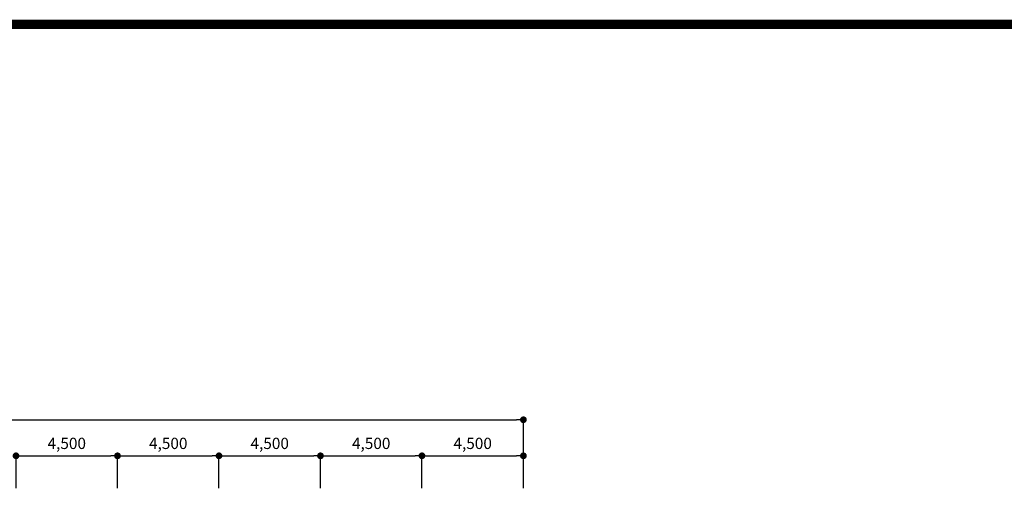
# Model space of a CAD drawing. Units: millimetres. Extents: x 81 to 1033127, y -147 to 177063.
# Drawn here: x 670650 to 714312, y 89185 to 110691 of the extents above; entities that cross this region are included whole.
import ezdxf

# ---------------------------------------------------------------- set-up
doc = ezdxf.new("R2010")
doc.units = ezdxf.units.MM
for name, color, linetype in [('4', 4, 'Continuous'), ('7', 9, 'Continuous'), ('FOR', 4, 'Continuous')]:
    doc.layers.add(name, color=color, linetype=linetype)
doc.styles.get("Standard").update_dxf_attribs({"font": 'arial.ttf'})
doc.styles.add('굴림체', font='txt')
doc.dimstyles.new('SPACE400', dxfattribs={"dimscale": 200, "dimtxt": 2.5, "dimasz": 1.5, "dimexe": 0, "dimexo": 0, "dimgap": 1, "dimtad": 1, "dimdec": 0, "dimdsep": 46, "dimtxsty": 'Standard', "dimblk1": 'DOT', "dimblk2": 'DOT', "dimsah": 1, "dimcen": 0, "dimclrd": 256, "dimclre": 256, "dimclrt": 256, "dimadec": 0, "dimazin": 0, "dimtfac": 1, "dimtix": 1, "dimtmove": 2, "dimatfit": 3, "dimldrblk": 'DOT', "dimfxl": 1, "dimarcsym": 0})

# ---------------------------------------------------------------- blocks, each defined once
blk = doc.blocks.new('111')
at = {"layer": 'FOR', "const_width": 1.5}
blk.add_lwpolyline([(37.1, -39.34), (37.1, -589.34), (817.1, -589.34), (817.1, -39.34)], close=True, dxfattribs=at)
blk = doc.blocks.new('_DOT')
at = {"color": 0, "linetype": 'ByBlock'}
blk.add_line((-0.5, 0), (-1, 0), dxfattribs=at)
at = {"color": 0, "linetype": 'ByBlock', "const_width": 0.5}
blk.add_lwpolyline([(-0.25, 0, 1), (0.25, 0, 1)], format="xyb", close=True, dxfattribs=at)
blk = doc.blocks.new('*D119')
at = {"layer": '7', "lineweight": -2, "transparency": 16777216}
for p, q in [((679487, 89908), (679487, 91337)), ((679787, 91337), (683687, 91337)), ((683987, 89908), (683987, 91337))]:
    blk.add_line(p, q, dxfattribs=at)
at = {"layer": 'Defpoints', "color": 0, "transparency": 16777216}
for p in [(683987, 91337), (679487, 89908), (683987, 89908)]:
    blk.add_point(p, dxfattribs=at)
at = {"layer": '7', "lineweight": -2, "transparency": 16777216, "xscale": 300, "yscale": 300, "zscale": 300, "rotation": 180}
blk.add_blockref('_DOT', (679487, 91337), dxfattribs=at)
at = {"layer": '7', "lineweight": -2, "transparency": 16777216, "xscale": 300, "yscale": 300, "zscale": 300}
blk.add_blockref('_DOT', (683987, 91337), dxfattribs=at)
at = {"layer": '7', "transparency": 16777216, "insert": (681737, 91824), "char_height": 500, "attachment_point": 5, "style": '굴림체'}
blk.add_mtext('4,500', dxfattribs=at)
blk = doc.blocks.new('*D120')
at = {"layer": '7', "lineweight": -2, "transparency": 16777216}
for p, q in [((683987, 89908), (683987, 91337)), ((684287, 91337), (688187, 91337)), ((688487, 89908), (688487, 91337))]:
    blk.add_line(p, q, dxfattribs=at)
at = {"layer": 'Defpoints', "color": 0, "transparency": 16777216}
for p in [(688487, 91337), (683987, 89908), (688487, 89908)]:
    blk.add_point(p, dxfattribs=at)
at = {"layer": '7', "lineweight": -2, "transparency": 16777216, "xscale": 300, "yscale": 300, "zscale": 300, "rotation": 180}
blk.add_blockref('_DOT', (683987, 91337), dxfattribs=at)
at = {"layer": '7', "lineweight": -2, "transparency": 16777216, "xscale": 300, "yscale": 300, "zscale": 300}
blk.add_blockref('_DOT', (688487, 91337), dxfattribs=at)
at = {"layer": '7', "transparency": 16777216, "insert": (686237, 91824), "char_height": 500, "attachment_point": 5, "style": '굴림체'}
blk.add_mtext('4,500', dxfattribs=at)
blk = doc.blocks.new('*D121')
at = {"layer": '7', "lineweight": -2, "transparency": 16777216}
for p, q in [((670487, 89908), (670487, 91337)), ((670787, 91337), (674687, 91337)), ((674987, 89908), (674987, 91337))]:
    blk.add_line(p, q, dxfattribs=at)
at = {"layer": 'Defpoints', "color": 0, "transparency": 16777216}
for p in [(674987, 91337), (670487, 89908), (674987, 89908)]:
    blk.add_point(p, dxfattribs=at)
at = {"layer": '7', "lineweight": -2, "transparency": 16777216, "xscale": 300, "yscale": 300, "zscale": 300, "rotation": 180}
blk.add_blockref('_DOT', (670487, 91337), dxfattribs=at)
at = {"layer": '7', "lineweight": -2, "transparency": 16777216, "xscale": 300, "yscale": 300, "zscale": 300}
blk.add_blockref('_DOT', (674987, 91337), dxfattribs=at)
at = {"layer": '7', "transparency": 16777216, "insert": (672737, 91824), "char_height": 500, "attachment_point": 5, "style": '굴림체'}
blk.add_mtext('4,500', dxfattribs=at)
blk = doc.blocks.new('*D122')
at = {"layer": '7', "lineweight": -2, "transparency": 16777216}
for p, q in [((674987, 89908), (674987, 91337)), ((675287, 91337), (679187, 91337)), ((679487, 89908), (679487, 91337))]:
    blk.add_line(p, q, dxfattribs=at)
at = {"layer": 'Defpoints', "color": 0, "transparency": 16777216}
for p in [(679487, 91337), (674987, 89908), (679487, 89908)]:
    blk.add_point(p, dxfattribs=at)
at = {"layer": '7', "lineweight": -2, "transparency": 16777216, "xscale": 300, "yscale": 300, "zscale": 300, "rotation": 180}
blk.add_blockref('_DOT', (674987, 91337), dxfattribs=at)
at = {"layer": '7', "lineweight": -2, "transparency": 16777216, "xscale": 300, "yscale": 300, "zscale": 300}
blk.add_blockref('_DOT', (679487, 91337), dxfattribs=at)
at = {"layer": '7', "transparency": 16777216, "insert": (677237, 91824), "char_height": 500, "attachment_point": 5, "style": '굴림체'}
blk.add_mtext('4,500', dxfattribs=at)
blk = doc.blocks.new('*D139')
at = {"layer": '7', "lineweight": -2, "transparency": 16777216}
for p, q in [((688487, 89908), (688487, 91337)), ((688787, 91337), (692687, 91337)), ((692987, 89908), (692987, 91337))]:
    blk.add_line(p, q, dxfattribs=at)
at = {"layer": 'Defpoints', "color": 0, "transparency": 16777216}
for p in [(692987, 91337), (688487, 89908), (692987, 89908)]:
    blk.add_point(p, dxfattribs=at)
at = {"layer": '7', "lineweight": -2, "transparency": 16777216, "xscale": 300, "yscale": 300, "zscale": 300, "rotation": 180}
blk.add_blockref('_DOT', (688487, 91337), dxfattribs=at)
at = {"layer": '7', "lineweight": -2, "transparency": 16777216, "xscale": 300, "yscale": 300, "zscale": 300}
blk.add_blockref('_DOT', (692987, 91337), dxfattribs=at)
at = {"layer": '7', "transparency": 16777216, "insert": (690737, 91824), "char_height": 500, "attachment_point": 5, "style": '굴림체'}
blk.add_mtext('4,500', dxfattribs=at)
blk = doc.blocks.new('*D141')
at = {"layer": '7', "lineweight": -2, "transparency": 16777216}
for p, q in [((589487, 89908), (589487, 92937)), ((589787, 92937), (692687, 92937)), ((692987, 89908), (692987, 92937))]:
    blk.add_line(p, q, dxfattribs=at)
at = {"layer": 'Defpoints', "color": 0, "transparency": 16777216}
for p in [(692987, 92937), (589487, 89908), (692987, 89908)]:
    blk.add_point(p, dxfattribs=at)
at = {"layer": '7', "lineweight": -2, "transparency": 16777216, "xscale": 300, "yscale": 300, "zscale": 300, "rotation": 180}
blk.add_blockref('_DOT', (589487, 92937), dxfattribs=at)
at = {"layer": '7', "lineweight": -2, "transparency": 16777216, "xscale": 300, "yscale": 300, "zscale": 300}
blk.add_blockref('_DOT', (692987, 92937), dxfattribs=at)
at = {"layer": '7', "transparency": 16777216, "insert": (641237, 93424), "char_height": 500, "attachment_point": 5, "style": '굴림체'}
blk.add_mtext('103,500', dxfattribs=at)

msp = doc.modelspace()

# ---------------------------------------------------------------- linework, layer by layer
at = {"layer": '4', "const_width": 418.7}
msp.add_lwpolyline([(564499.3, 110481.5), (720499.3, 110481.5), (720499.3, 481.5), (564499.3, 481.5)], close=True, dxfattribs=at)

# ---------------------------------------------------------------- block references
at = {"layer": '4', "xscale": 200, "yscale": 200, "zscale": 200}
msp.add_blockref('111', (557079.2, 118350.3), dxfattribs=at)
msp.add_blockref('111', (557079.2, 118350.3), dxfattribs=at)
msp.add_blockref('111', (557079.2, 118350.3), dxfattribs=at)
msp.add_blockref('111', (557079.2, 118350.3), dxfattribs=at)

# ---------------------------------------------------------------- dimensions: what is measured, and where the dimension line sits
at = {"layer": '7'}
dim = msp.add_linear_dim(base=(692987.2, 92937.4), p1=(589487.2, 89907.5), p2=(692987.2, 89907.5), angle=180, text='103,500', dimstyle='SPACE400', override={"dimtxsty": '굴림체'}, dxfattribs=at)
dim.commit()
dim.dimension.update_dxf_attribs({"geometry": '*D141', "text_midpoint": (641237.2, 93424.5)})
for base, p1, p2, picture, middle in [((674987.2, 91337.4), (670487.2, 89907.5), (674987.2, 89907.5), '*D121', (672737.2, 91824.5)), ((679487.2, 91337.4), (674987.2, 89907.5), (679487.2, 89907.5), '*D122', (677237.2, 91824.5)), ((683987.2, 91337.4), (679487.2, 89907.5), (683987.2, 89907.5), '*D119', (681737.2, 91824.5)), ((688487.2, 91337.4), (683987.2, 89907.5), (688487.2, 89907.5), '*D120', (686237.2, 91824.5)), ((692987.2, 91337.4), (688487.2, 89907.5), (692987.2, 89907.5), '*D139', (690737.2, 91824.5))]:
    dim = msp.add_linear_dim(base=base, p1=p1, p2=p2, text='4,500', dimstyle='SPACE400', override={"dimtxsty": '굴림체'}, dxfattribs=at)
    dim.commit()
    dim.dimension.update_dxf_attribs({"geometry": picture, "text_midpoint": middle})

doc.saveas('drawing.dxf')
